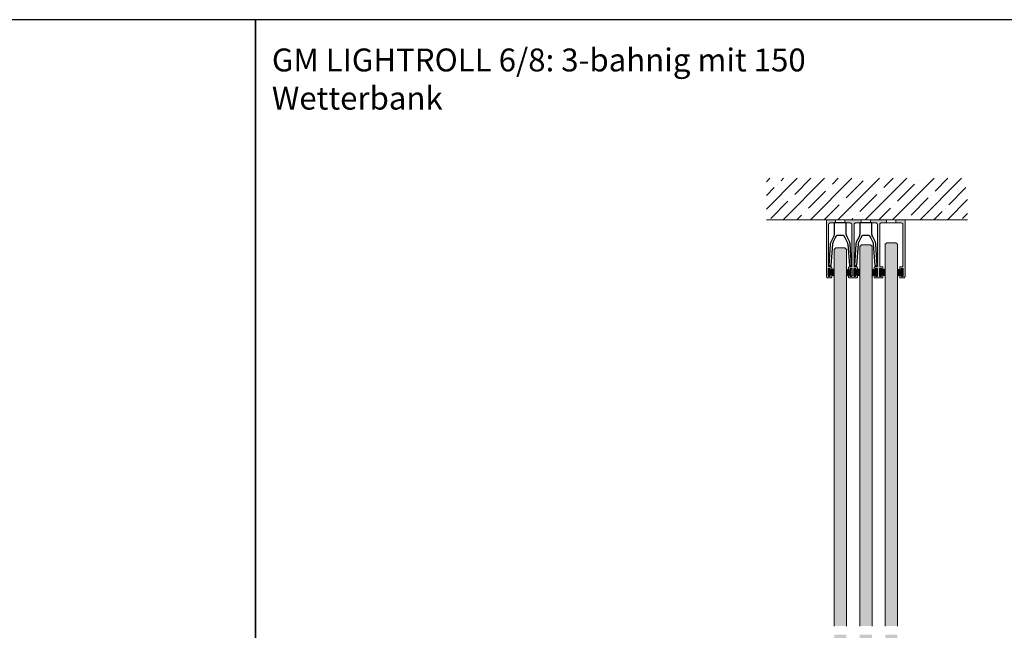
# Model space of a CAD drawing. Units: millimetres. Extents: x 800 to 3200, y 800 to 2400.
# Drawn here: x 1445 to 2091, y 2000 to 2400 of the extents above; entities that cross this region are included whole.
import ezdxf

# ---------------------------------------------------------------- set-up
doc = ezdxf.new("R2010")
doc.units = ezdxf.units.MM
for name, color, linetype in [('GM_Aluminium', 1, 'Continuous'), ('GM_Blöcke', 7, 'Continuous'), ('GM_Bürste', 255, 'Continuous'), ('GM_Daemmung', 8, 'Continuous'), ('GM_Glas', 4, 'Continuous'), ('GM_Kunststoff', 34, 'Continuous'), ('GM_Text1', 7, 'Continuous'), ('Schraffur', 8, 'Continuous')]:
    doc.layers.add(name, color=color, linetype=linetype)
doc.styles.add('Arial', font='arial.ttf', dxfattribs={"width": 0.8})

# ---------------------------------------------------------------- blocks, each defined once
blk = doc.blocks.new('546050_S')
at = {"layer": 'GM_Bürste', "color": 7}
for p, q in [((-2.16, 3.6), (-1.41, 0.8)), ((-1.77, 3.6), (-1.18, 0.8)), ((-1.4, 3.6), (-0.95, 0.8)), ((-1.06, 3.6), (-0.7, 0.8)), ((-0.7, 3.6), (-0.48, 0.8)), ((-0.36, 3.6), (-0.24, 0.8)), ((0, 3.6), (0, 0.8)), ((0, 3.6), (0, 0.8)), ((0.36, 3.6), (0.24, 0.8)), ((0.7, 3.6), (0.48, 0.8)), ((1.06, 3.6), (0.7, 0.8)), ((1.4, 3.6), (0.95, 0.8)), ((1.78, 3.6), (1.19, 0.8)), ((2.16, 3.6), (1.41, 0.8))]:
    blk.add_line(p, q, dxfattribs=at)
blk.add_lwpolyline([(-2.4, 0), (2.4, 0), (2.4, 0.8), (-2.4, 0.8), (-2.4, 0)], dxfattribs=at)

msp = doc.modelspace()

# ---------------------------------------------------------------- hatches: boundary and pattern name
at = {"layer": 'GM_Aluminium', "lineweight": 15, "transparency": 33554534}
h = msp.add_hatch(color=256, dxfattribs=at)
h.dxf.hatch_style = 1
h.paths.add_polyline_path([(1980.2, 2266.87), (1980.2, 2268.87), (1974.33, 2268.87, 0.414214), (1974.13, 2268.67), (1974.13, 2231.87, 0.414214), (1975.13, 2230.87), (1977.13, 2230.87, 0.414214), (1977.63, 2231.37), (1977.63, 2232.67, 0.414214), (1977.43, 2232.87), (1976.83, 2232.87, 0.414214), (1976.63, 2232.67), (1976.63, 2232.07, -0.414214), (1976.43, 2231.87), (1975.53, 2231.87, -0.414214), (1975.33, 2232.07), (1975.33, 2236.87, -0.414214), (1975.53, 2237.07), (1976.43, 2237.07, -0.414214), (1976.63, 2236.87), (1976.63, 2236.27, 0.414214), (1976.83, 2236.07), (1977.43, 2236.07, 0.414214), (1977.63, 2236.27), (1977.63, 2237.57, 0.414214), (1977.13, 2238.07), (1976.13, 2238.07, -0.414214), (1975.63, 2238.57), (1975.63, 2265.87, -0.414214), (1976.63, 2266.87)])
h.paths.add_polyline_path([(1989.78, 2266.87, -0.414214), (1990.78, 2265.87), (1990.78, 2238.57, -0.414214), (1990.28, 2238.07), (1989.13, 2238.07, 0.414214), (1988.63, 2237.57), (1988.63, 2236.27, 0.414214), (1988.83, 2236.07), (1989.43, 2236.07, 0.414214), (1989.63, 2236.27), (1989.63, 2236.87, -0.414214), (1989.83, 2237.07), (1990.73, 2237.07, -0.414214), (1990.93, 2236.87), (1990.93, 2232.07, -0.414214), (1990.73, 2231.87), (1989.83, 2231.87, -0.414214), (1989.63, 2232.07), (1989.63, 2232.67, 0.414214), (1989.43, 2232.87), (1988.83, 2232.87, 0.414214), (1988.63, 2232.67), (1988.63, 2231.37, 0.414214), (1989.13, 2230.87), (1991.53, 2230.87), (1993.93, 2230.87, 0.414214), (1994.43, 2231.37), (1994.43, 2232.67, 0.414214), (1994.23, 2232.87), (1993.63, 2232.87, 0.414214), (1993.43, 2232.67), (1993.43, 2232.07, -0.414214), (1993.23, 2231.87), (1992.33, 2231.87, -0.414214), (1992.13, 2232.07), (1992.13, 2236.87, -0.414214), (1992.33, 2237.07), (1993.23, 2237.07, -0.414214), (1993.43, 2236.87), (1993.43, 2236.27, 0.414214), (1993.63, 2236.07), (1994.23, 2236.07, 0.414214), (1994.43, 2236.27), (1994.43, 2237.57, 0.414214), (1993.93, 2238.07), (1992.78, 2238.07, -0.414214), (1992.28, 2238.57), (1992.28, 2265.87, -0.414214), (1993.28, 2266.87), (1997, 2266.87), (1997, 2268.87), (1986.2, 2268.87), (1986.2, 2266.87)])
h.paths.add_polyline_path([(2006.58, 2266.87, -0.414214), (2007.58, 2265.87), (2007.58, 2238.57, -0.414214), (2007.08, 2238.07), (2005.93, 2238.07, 0.414214), (2005.43, 2237.57), (2005.43, 2236.27, 0.414214), (2005.63, 2236.07), (2006.23, 2236.07, 0.414214), (2006.43, 2236.27), (2006.43, 2236.87, -0.414214), (2006.63, 2237.07), (2007.53, 2237.07, -0.414214), (2007.73, 2236.87), (2007.73, 2232.07, -0.414214), (2007.53, 2231.87), (2006.63, 2231.87, -0.414214), (2006.43, 2232.07), (2006.43, 2232.67, 0.414214), (2006.23, 2232.87), (2005.63, 2232.87, 0.414214), (2005.43, 2232.67), (2005.43, 2231.37, 0.414214), (2005.93, 2230.87), (2008.33, 2230.87), (2010.73, 2230.87, 0.414214), (2011.23, 2231.37), (2011.23, 2232.67, 0.414214), (2011.03, 2232.87), (2010.43, 2232.87, 0.414214), (2010.23, 2232.67), (2010.23, 2232.07, -0.414214), (2010.03, 2231.87), (2009.13, 2231.87, -0.414214), (2008.93, 2232.07), (2008.93, 2236.87, -0.414214), (2009.13, 2237.07), (2010.03, 2237.07, -0.414214), (2010.23, 2236.87), (2010.23, 2236.27, 0.414214), (2010.43, 2236.07), (2011.03, 2236.07, 0.414214), (2011.23, 2236.27), (2011.23, 2237.57, 0.414214), (2010.73, 2238.07), (2009.58, 2238.07, -0.414214), (2009.08, 2238.57), (2009.08, 2265.87, -0.414214), (2010.08, 2266.87), (2013.65, 2266.87), (2013.65, 2268.87), (2003, 2268.87), (2003, 2266.87)])
h.paths.add_polyline_path([(2023.23, 2266.87, -0.414214), (2024.23, 2265.87), (2024.23, 2238.57, -0.414214), (2023.73, 2238.07), (2022.73, 2238.07, 0.414214), (2022.23, 2237.57), (2022.23, 2236.27, 0.414214), (2022.43, 2236.07), (2023.03, 2236.07, 0.414214), (2023.23, 2236.27), (2023.23, 2236.87, -0.414214), (2023.43, 2237.07), (2024.33, 2237.07, -0.414214), (2024.53, 2236.87), (2024.53, 2232.07, -0.414214), (2024.33, 2231.87), (2023.43, 2231.87, -0.414214), (2023.23, 2232.07), (2023.23, 2232.67, 0.414214), (2023.03, 2232.87), (2022.43, 2232.87, 0.414214), (2022.23, 2232.67), (2022.23, 2231.37, 0.414214), (2022.73, 2230.87), (2024.73, 2230.87, 0.414214), (2025.73, 2231.87), (2025.73, 2268.67, 0.414214), (2025.53, 2268.87), (2019.65, 2268.87), (2019.65, 2266.87)])
at = {"layer": 'GM_Daemmung', "lineweight": 15}
h = msp.add_hatch(dxfattribs=at)
h.set_pattern_fill('ANSI35', color=256, scale=2, style=0)
h.set_pattern_definition([(45, (-11191.464, 2943.312), (-8.980256, 8.980256), []), (45, (-11182.484, 2943.312), (-8.980256, 8.980256), [15.875, -3.175, 0, -3.175])])
h.paths.add_polyline_path([(2066.73, 2296.1), (1934.79, 2296.1), (1934.79, 2268.87), (2066.73, 2268.87)])
h.paths.add_polyline_path([(2004.83, 2283.01), (2011.81, 2283.01)], flags=16)
h.paths.add_polyline_path([(2032.9, 2282.93), (2040.46, 2282.93)], flags=16)
h.paths.add_polyline_path([(1964.25, 2283), (1971.23, 2283)], flags=16)
h.paths.add_polyline_path([(1981.06, 2283), (1988.04, 2283)], flags=16)
at = {"layer": 'GM_Glas', "lineweight": 15, "transparency": 33554534}
h = msp.add_hatch(color=4, dxfattribs=at)
h.dxf.hatch_style = 1
h.paths.add_polyline_path([(2004.07, 2251.42), (2003.07, 2252.42), (1997.07, 2252.42), (1996.07, 2251.42), (1996.07, 2002.78), (2004.07, 2002.78)])
h.paths.add_polyline_path([(2003.93, 1997.22), (1995.93, 1997.22), (1995.93, 1754.98), (1996.93, 1753.98), (2002.93, 1753.98), (2003.93, 1754.98)])
h = msp.add_hatch(color=4, dxfattribs=at)
h.dxf.hatch_style = 1
h.paths.add_polyline_path([(2020.72, 2252.87), (2019.72, 2253.87), (2013.72, 2253.87), (2012.72, 2252.87), (2012.72, 2002.78), (2020.72, 2002.78)])
h.paths.add_polyline_path([(2020.72, 1997.22), (2012.72, 1997.22), (2012.72, 1756.44), (2013.72, 1755.44), (2019.72, 1755.44), (2020.72, 1756.44)])
h = msp.add_hatch(color=4, dxfattribs=at)
h.dxf.hatch_style = 1
h.paths.add_polyline_path([(1987.32, 1997.22), (1979.32, 1997.22), (1979.32, 1766.6), (1987.32, 1766.6)])
h.paths.add_polyline_path([(1987.28, 2249.54), (1986.28, 2250.54), (1980.28, 2250.54), (1979.28, 2249.54), (1979.28, 2002.78), (1987.28, 2002.78)])

# ---------------------------------------------------------------- linework, layer by layer
at = {"layer": 'GM_Aluminium', "lineweight": 15}
for p, q in [((1980.2, 2268.87), (1980.2, 2266.87)), ((1986.2, 2268.87), (1986.2, 2266.87)), ((1997, 2268.87), (1997, 2266.87)), ((2003, 2268.87), (2003, 2266.87)), ((2013.65, 2268.87), (2013.65, 2266.87)), ((2019.65, 2268.87), (2019.65, 2266.87))]:
    msp.add_line(p, q, dxfattribs=at)
at = {"layer": 'GM_Aluminium'}
for points in [[(800, 1600), (1600, 1600), (1600, 2400), (800, 2400)], [(1600, 1600), (2400, 1600), (2400, 2400), (1600, 2400)]]:
    msp.add_lwpolyline(points, close=True, dxfattribs=at)
at = {"layer": 'GM_Aluminium', "lineweight": 15, "transparency": 33554534}
for points in [[(1989.78, 2266.87), (1976.63, 2266.87, 0.414214), (1975.63, 2265.87), (1975.63, 2238.57, 0.414214), (1976.13, 2238.07), (1977.13, 2238.07, -0.414214), (1977.63, 2237.57), (1977.63, 2236.27, -0.414214), (1977.43, 2236.07), (1976.83, 2236.07, -0.414214), (1976.63, 2236.27), (1976.63, 2236.87, 0.414214), (1976.43, 2237.07), (1975.53, 2237.07, 0.414214), (1975.33, 2236.87), (1975.33, 2232.07, 0.414214), (1975.53, 2231.87), (1976.43, 2231.87, 0.414214), (1976.63, 2232.07), (1976.63, 2232.67, -0.414214), (1976.83, 2232.87), (1977.43, 2232.87, -0.414214), (1977.63, 2232.67), (1977.63, 2231.37, -0.414214), (1977.13, 2230.87), (1975.13, 2230.87, -0.414214), (1974.13, 2231.87), (1974.13, 2268.67, -0.414214), (1974.33, 2268.87), (2025.53, 2268.87, -0.414214), (2025.73, 2268.67), (2025.73, 2231.87, -0.414214), (2024.73, 2230.87), (2022.73, 2230.87, -0.414214), (2022.23, 2231.37), (2022.23, 2232.67, -0.414214), (2022.43, 2232.87), (2023.03, 2232.87, -0.414214), (2023.23, 2232.67), (2023.23, 2232.07, 0.414214), (2023.43, 2231.87), (2024.33, 2231.87, 0.414214), (2024.53, 2232.07), (2024.53, 2236.87, 0.414214), (2024.33, 2237.07), (2023.43, 2237.07, 0.414214), (2023.23, 2236.87), (2023.23, 2236.27, -0.414214), (2023.03, 2236.07), (2022.43, 2236.07, -0.414214), (2022.23, 2236.27), (2022.23, 2237.57, -0.414214), (2022.73, 2238.07), (2023.73, 2238.07, 0.414214), (2024.23, 2238.57), (2024.23, 2265.87, 0.414214), (2023.23, 2266.87), (2010.08, 2266.87, 0.414214), (2009.08, 2265.87), (2009.08, 2238.57, 0.414214), (2009.58, 2238.07), (2010.73, 2238.07, -0.414214), (2011.23, 2237.57), (2011.23, 2236.27, -0.414214), (2011.03, 2236.07), (2010.43, 2236.07, -0.414214), (2010.23, 2236.27), (2010.23, 2236.87, 0.414214), (2010.03, 2237.07)], [(2010.03, 2237.07), (2009.13, 2237.07, 0.414214), (2008.93, 2236.87), (2008.93, 2232.07, 0.414214), (2009.13, 2231.87), (2010.03, 2231.87, 0.414214), (2010.23, 2232.07), (2010.23, 2232.67, -0.414214), (2010.43, 2232.87), (2011.03, 2232.87, -0.414214), (2011.23, 2232.67), (2011.23, 2231.37, -0.414214), (2010.73, 2230.87), (2008.33, 2230.87), (2005.93, 2230.87, -0.414214), (2005.43, 2231.37), (2005.43, 2232.67, -0.414214), (2005.63, 2232.87), (2006.23, 2232.87, -0.414214), (2006.43, 2232.67), (2006.43, 2232.07, 0.414214), (2006.63, 2231.87), (2007.53, 2231.87, 0.414214), (2007.73, 2232.07), (2007.73, 2236.87, 0.414214), (2007.53, 2237.07), (2006.63, 2237.07, 0.414214), (2006.43, 2236.87), (2006.43, 2236.27, -0.414214), (2006.23, 2236.07), (2005.63, 2236.07, -0.414214), (2005.43, 2236.27), (2005.43, 2237.57, -0.414214), (2005.93, 2238.07), (2007.08, 2238.07, 0.414214), (2007.58, 2238.57), (2007.58, 2265.87, 0.414214), (2006.58, 2266.87), (1993.28, 2266.87, 0.414214), (1992.28, 2265.87), (1992.28, 2238.57, 0.414214), (1992.78, 2238.07), (1993.93, 2238.07, -0.414214), (1994.43, 2237.57), (1994.43, 2236.27, -0.414214), (1994.23, 2236.07), (1993.63, 2236.07, -0.414214), (1993.43, 2236.27), (1993.43, 2236.87, 0.414214), (1993.23, 2237.07), (1992.33, 2237.07, 0.414214), (1992.13, 2236.87), (1992.13, 2232.07, 0.414214), (1992.33, 2231.87), (1993.23, 2231.87, 0.414214), (1993.43, 2232.07), (1993.43, 2232.67, -0.414214), (1993.63, 2232.87), (1994.23, 2232.87, -0.414214), (1994.43, 2232.67), (1994.43, 2231.37, -0.414214), (1993.93, 2230.87), (1991.53, 2230.87), (1989.13, 2230.87, -0.414214), (1988.63, 2231.37), (1988.63, 2232.67, -0.414214), (1988.83, 2232.87), (1989.43, 2232.87, -0.414214), (1989.63, 2232.67), (1989.63, 2232.07, 0.414214), (1989.83, 2231.87), (1990.73, 2231.87, 0.414214), (1990.93, 2232.07), (1990.93, 2236.87, 0.414214), (1990.73, 2237.07), (1989.83, 2237.07, 0.414214), (1989.63, 2236.87), (1989.63, 2236.27, -0.414214), (1989.43, 2236.07), (1988.83, 2236.07, -0.414214), (1988.63, 2236.27), (1988.63, 2237.57, -0.414214), (1989.13, 2238.07), (1990.28, 2238.07, 0.414214), (1990.78, 2238.57), (1990.78, 2265.87, 0.414214), (1989.78, 2266.87)]]:
    msp.add_lwpolyline(points, format="xyb", dxfattribs=at)
at = {"layer": 'GM_Glas', "color": 4, "lineweight": 15}
for points in [[(2004.07, 2002.78), (2004.07, 2251.42), (2003.07, 2252.42), (1997.07, 2252.42), (1996.07, 2251.42), (1996.07, 2002.78)], [(2020.72, 2002.78), (2020.72, 2252.87), (2019.72, 2253.87), (2013.72, 2253.87), (2012.72, 2252.87), (2012.72, 2002.78)], [(1987.28, 2002.78), (1987.28, 2249.54), (1986.28, 2250.54), (1980.28, 2250.54), (1979.28, 2249.54), (1979.28, 2002.78)]]:
    msp.add_lwpolyline(points, dxfattribs=at)
at = {"layer": 'GM_Kunststoff'}
for points in [[(1977.2, 2238.87), (1978.31, 2252.87, -0.09953), (1978.85, 2254.77), (1980.19, 2257.37), (1980.96, 2258.87), (1983.2, 2258.87), (1985.44, 2258.87), (1986.21, 2257.37), (1987.55, 2254.77, -0.09953), (1988.09, 2252.87), (1989.2, 2238.87), (1990.7, 2238.87), (1989.77, 2252.84, 0.10261), (1989.23, 2254.8), (1987.68, 2257.8, -0.119457), (1987.13, 2260.09), (1987.13, 2266.87), (1983.2, 2266.87), (1979.28, 2266.87), (1979.28, 2260.09, -0.119457), (1978.72, 2257.8), (1977.17, 2254.8, 0.10261), (1976.63, 2252.84), (1975.7, 2238.87)], [(1994, 2238.87), (1995.11, 2252.87, -0.09953), (1995.65, 2254.77), (1996.99, 2257.37), (1997.76, 2258.87), (2000, 2258.87), (2002.24, 2258.87), (2003.01, 2257.37), (2004.35, 2254.77, -0.09953), (2004.89, 2252.87), (2006, 2238.87), (2007.5, 2238.87), (2006.57, 2252.84, 0.10261), (2006.03, 2254.8), (2004.48, 2257.8, -0.119457), (2003.93, 2260.09), (2003.93, 2266.87), (2000, 2266.87), (1996.07, 2266.87), (1996.07, 2260.09, -0.119457), (1995.52, 2257.8), (1993.97, 2254.8, 0.10261), (1993.43, 2252.84), (1992.5, 2238.87)]]:
    msp.add_lwpolyline(points, format="xyb", close=True, dxfattribs=at)
at = {"layer": 'Schraffur', "linetype": 'Continuous', "lineweight": 15}
msp.add_lwpolyline([(1934.79, 2268.87), (2066.73, 2268.87)], dxfattribs=at)

# ---------------------------------------------------------------- block references
at = {"layer": 'GM_Blöcke', "rotation": 270}
for p in [(1975.53, 2234.47), (1992.33, 2234.47), (2009.13, 2234.47)]:
    msp.add_blockref('546050_S', p, dxfattribs=at)
at = {"layer": 'GM_Blöcke', "xscale": -1, "rotation": 90}
for p in [(1990.72, 2234.47), (2007.52, 2234.47), (2024.32, 2234.47)]:
    msp.add_blockref('546050_S', p, dxfattribs=at)

# ---------------------------------------------------------------- texts
at = {"layer": 'GM_Text1', "insert": (1610.69, 2381.12), "char_height": 15, "attachment_point": 1, "style": 'Arial'}
msp.add_mtext_dynamic_manual_height_columns('GM LIGHTROLL 6/8: 3-bahnig mit 150 Wetterbank', width=383.4588, gutter_width=25, heights=[0], dxfattribs=at)

doc.saveas('drawing.dxf')
